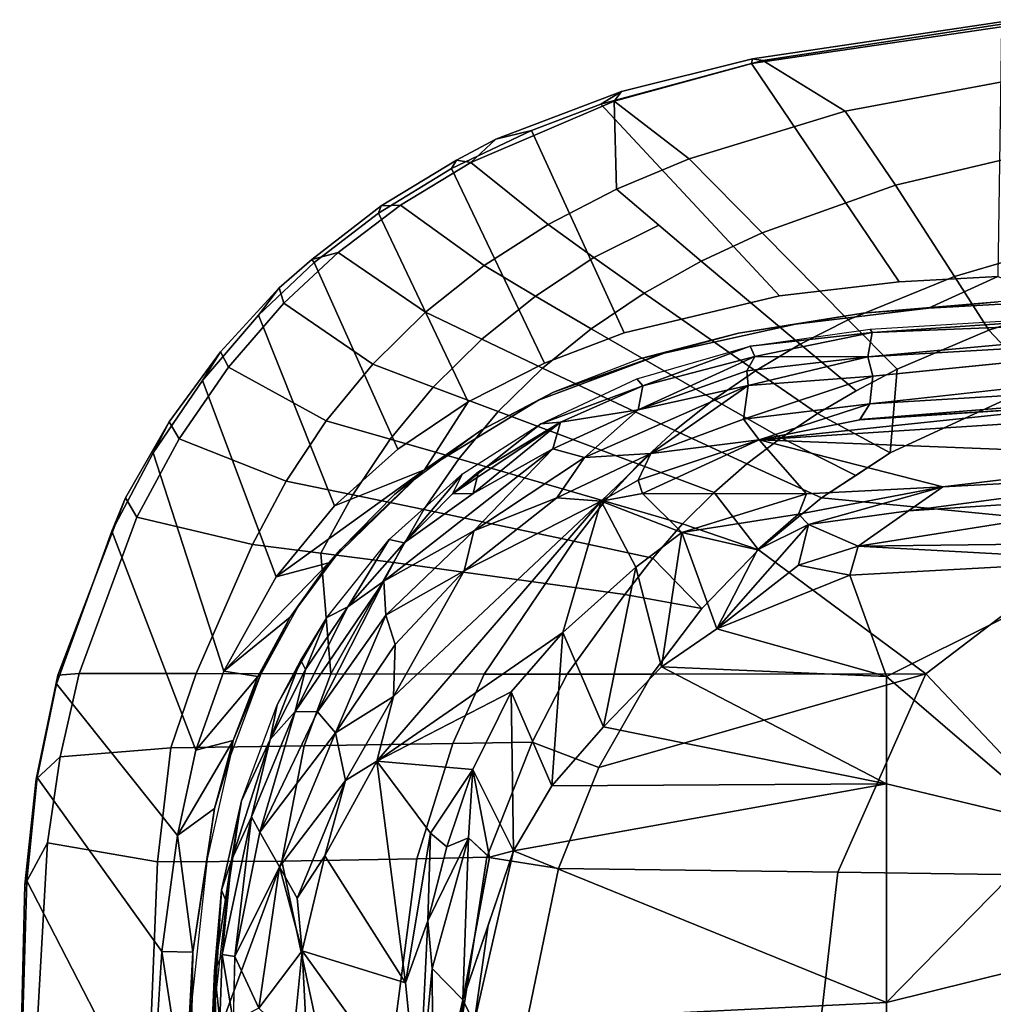
# Model space of a CAD drawing. Units: inches. Extents: x -2 to 130, y -6 to 111.
# Drawn here: x 15 to 19, y 30 to 33 of the extents above; entities that cross this region are included whole.
import ezdxf

# ---------------------------------------------------------------- set-up
doc = ezdxf.new("R2010")
doc.units = ezdxf.units.IN
doc.header["$MEASUREMENT"] = 0
for name, color, linetype in [('SEAT-FABRIC', 5, 'Continuous'), ('SEAT-FOOTREST', 5, 'Continuous'), ('SEAT-FRAME', 5, 'Continuous')]:
    doc.layers.add(name, color=color, linetype=linetype)

# ---------------------------------------------------------------- blocks, each defined once
blk = doc.blocks.new('1VERUS_ASTOOL_SUSP_SYNTLTLIM_FIXARMS_FIXSEAT_LUM_1T')
at = {"layer": 'SEAT-FABRIC'}
for points in [[(8.5796, 9.821, 29.5466), (8.4302, 9.9016, 29.4276), (7.6854, 9.9205, 29.394), (7.82, 9.864, 29.5257)], [(8.4302, 9.9016, 29.4276), (8.4445, 9.8946, 29.3037), (7.878, 9.9116, 29.2991), (7.6854, 9.9205, 29.394)], [(7.5821, 9.4516, 27.8115), (7.2187, 9.4517, 27.8119), (7.878, 9.9116, 29.2991), (8.4445, 9.8946, 29.3037)], [(8.813, 9.8576, 29.2836), (8.1914, 9.4128, 27.7413), (7.5821, 9.4516, 27.8115), (8.4445, 9.8946, 29.3037)], [(8.5796, 9.821, 29.5466), (8.8871, 9.7765, 29.5259), (8.8076, 9.8619, 29.4202), (8.4302, 9.9016, 29.4276)], [(8.813, 9.8576, 29.2836), (8.4445, 9.8946, 29.3037), (8.4302, 9.9016, 29.4276), (8.8076, 9.8619, 29.4202)], [(7.82, 9.864, 29.5257), (7.7729, 9.4588, 29.905), (8.5116, 9.4286, 29.8813), (8.5796, 9.821, 29.5466)], [(8.6066, 9.3574, 27.6524), (8.1914, 9.4128, 27.7413), (8.813, 9.8576, 29.2836), (9.1475, 9.7889, 29.2257)], [(8.8076, 9.8619, 29.4202), (8.8871, 9.7765, 29.5259), (9.1851, 9.7087, 29.4711), (9.1784, 9.7849, 29.3583)], [(9.1784, 9.7849, 29.3583), (9.1475, 9.7889, 29.2257), (8.813, 9.8576, 29.2836), (8.8076, 9.8619, 29.4202)], [(8.5116, 9.4286, 29.8813), (8.9188, 9.3807, 29.8287), (8.8871, 9.7765, 29.5259), (8.5796, 9.821, 29.5466)], [(9.693, 9.592, 29.0583), (8.911, 9.2913, 27.5633), (8.6066, 9.3574, 27.6524), (9.1475, 9.7889, 29.2257)], [(8.9188, 9.3807, 29.8287), (9.184, 9.2907, 29.7848), (9.1851, 9.7087, 29.4711), (8.8871, 9.7765, 29.5259)], [(9.693, 9.592, 29.0583), (9.1475, 9.7889, 29.2257), (9.1784, 9.7849, 29.3583), (9.8119, 9.5429, 29.1565)], [(9.1851, 9.7087, 29.4711), (9.7427, 9.5026, 29.2954), (9.8119, 9.5429, 29.1565), (9.1784, 9.7849, 29.3583)], [(9.6454, 9.089, 29.652), (9.7427, 9.5026, 29.2954), (9.1851, 9.7087, 29.4711), (9.184, 9.2907, 29.7848)], [(9.1925, 9.1917, 27.4586), (8.911, 9.2913, 27.5633), (9.693, 9.592, 29.0583), (9.9724, 9.4439, 28.9458)], [(10.0833, 9.3864, 29.0421), (9.9724, 9.4439, 28.9458), (9.693, 9.592, 29.0583), (9.8119, 9.5429, 29.1565)], [(9.8119, 9.5429, 29.1565), (9.7427, 9.5026, 29.2954), (10.0223, 9.3515, 29.1786), (10.0833, 9.3864, 29.0421)], [(10.0223, 9.3515, 29.1786), (9.7427, 9.5026, 29.2954), (9.6454, 9.089, 29.652), (9.871, 8.9687, 29.5605)], [(8.5116, 9.4286, 29.8813), (7.7729, 9.4588, 29.905), (7.7721, 9.2585, 30.0834), (8.5145, 8.9846, 30.1776)], [(7.6579, 9.331, 27.7997), (7.6579, 9.331, 27.7997), (7.5821, 9.4516, 27.8115), (8.1914, 9.4128, 27.7413)], [(8.9262, 8.9054, 30.1024), (8.9188, 9.3807, 29.8287), (8.5116, 9.4286, 29.8813), (8.5145, 8.9846, 30.1776)], [(10.2304, 9.2681, 28.8239), (9.5291, 9.0046, 27.2987), (9.1925, 9.1917, 27.4586), (9.9724, 9.4439, 28.9458)], [(10.2304, 9.2681, 28.8239), (9.9724, 9.4439, 28.9458), (10.0833, 9.3864, 29.0421), (10.3334, 9.2035, 28.9197)], [(8.1892, 9.3022, 27.7338), (8.1892, 9.3022, 27.7338), (7.6579, 9.331, 27.7997), (8.1914, 9.4128, 27.7413)], [(8.1914, 9.4128, 27.7413), (8.1914, 9.4128, 27.7413), (8.6066, 9.3574, 27.6524), (8.1892, 9.3022, 27.7338)], [(10.0223, 9.3515, 29.1786), (10.2784, 9.1749, 29.0531), (10.3334, 9.2035, 28.9197), (10.0833, 9.3864, 29.0421)], [(8.6066, 9.3574, 27.6524), (8.6066, 9.3574, 27.6524), (8.7028, 9.2245, 27.6165), (8.1892, 9.3022, 27.7338)], [(8.945, 9.1586, 27.5398), (8.945, 9.1586, 27.5398), (8.6066, 9.3574, 27.6524), (8.911, 9.2913, 27.5633)], [(8.7028, 9.2245, 27.6165), (8.7028, 9.2245, 27.6165), (8.6066, 9.3574, 27.6524), (8.945, 9.1586, 27.5398)], [(9.183, 8.8097, 30.0447), (9.184, 9.2907, 29.7848), (8.9188, 9.3807, 29.8287), (8.9262, 8.9054, 30.1024)], [(10.0863, 8.8263, 29.4617), (10.2784, 9.1749, 29.0531), (10.0223, 9.3515, 29.1786), (9.871, 8.9687, 29.5605)], [(8.0286, 9.3052, 28.0826), (8.0286, 9.3052, 28.0826), (7.723, 9.3148, 28.1087), (7.6579, 9.331, 27.7997)], [(7.6579, 9.331, 27.7997), (7.6579, 9.331, 27.7997), (8.1892, 9.3022, 27.7338), (8.0286, 9.3052, 28.0826)], [(8.0286, 9.3052, 28.0826), (8.0286, 9.3052, 28.0826), (8.1892, 9.3022, 27.7338), (8.523, 9.2514, 27.9978)], [(8.1892, 9.3022, 27.7338), (8.1892, 9.3022, 27.7338), (8.7028, 9.2245, 27.6165), (8.523, 9.2514, 27.9978)], [(8.945, 9.1586, 27.5398), (8.945, 9.1586, 27.5398), (8.911, 9.2913, 27.5633), (9.1735, 9.0699, 27.452)], [(9.1925, 9.1917, 27.4586), (9.1925, 9.1917, 27.4586), (9.1735, 9.0699, 27.452), (8.911, 9.2913, 27.5633)], [(9.183, 8.8097, 30.0447), (9.6147, 8.8449, 29.8053), (9.6454, 9.089, 29.652), (9.184, 9.2907, 29.7848)], [(7.7721, 9.2585, 30.0834), (7.7712, 9.0477, 30.2338), (7.7703, 8.8269, 30.3523), (8.5145, 8.9846, 30.1776)], [(8.8914, 9.1684, 27.9051), (8.8914, 9.1684, 27.9051), (8.523, 9.2514, 27.9978), (8.7028, 9.2245, 27.6165)], [(9.783, 8.7966, 27.1496), (9.5291, 9.0046, 27.2987), (10.2304, 9.2681, 28.8239), (10.4635, 9.0681, 28.7006)], [(10.5612, 8.9947, 28.7963), (10.4635, 9.0681, 28.7006), (10.2304, 9.2681, 28.8239), (10.3334, 9.2035, 28.9197)], [(8.945, 9.1586, 27.5398), (8.945, 9.1586, 27.5398), (8.8914, 9.1684, 27.9051), (8.7028, 9.2245, 27.6165)], [(9.1735, 9.0699, 27.452), (9.1735, 9.0699, 27.452), (9.1925, 9.1917, 27.4586), (9.3857, 8.9555, 27.3539)], [(9.5801, 8.8165, 27.2484), (9.5801, 8.8165, 27.2484), (9.1925, 9.1917, 27.4586), (9.5291, 9.0046, 27.2987)], [(9.1925, 9.1917, 27.4586), (9.1925, 9.1917, 27.4586), (9.5801, 8.8165, 27.2484), (9.3857, 8.9555, 27.3539)], [(10.3334, 9.2035, 28.9197), (10.2784, 9.1749, 29.0531), (10.5062, 8.9777, 28.9276), (10.5612, 8.9947, 28.7963)], [(9.18, 9.0612, 27.8093), (9.18, 9.0612, 27.8093), (8.8914, 9.1684, 27.9051), (8.945, 9.1586, 27.5398)], [(9.1735, 9.0699, 27.452), (9.1735, 9.0699, 27.452), (9.18, 9.0612, 27.8093), (8.945, 9.1586, 27.5398)], [(10.5062, 8.9777, 28.9276), (10.2784, 9.1749, 29.0531), (10.0863, 8.8263, 29.4617), (10.2889, 8.6604, 29.3589)], [(9.18, 9.0612, 27.8093), (9.18, 9.0612, 27.8093), (9.1735, 9.0699, 27.452), (9.3857, 8.9555, 27.3539)], [(9.6147, 8.8449, 29.8053), (9.8226, 8.7309, 29.721), (9.871, 8.9687, 29.5605), (9.6454, 9.089, 29.652)], [(9.18, 9.0612, 27.8093), (9.18, 9.0612, 27.8093), (9.3857, 8.9555, 27.3539), (9.4221, 8.9279, 27.7095)], [(10.6515, 8.8691, 28.5938), (9.9853, 8.5704, 27.0094), (9.783, 8.7966, 27.1496), (10.4635, 9.0681, 28.7006)], [(10.6515, 8.8691, 28.5938), (10.4635, 9.0681, 28.7006), (10.5612, 8.9947, 28.7963), (10.6632, 8.8775, 28.737)], [(9.9112, 8.4756, 27.028), (9.9112, 8.4756, 27.028), (9.5801, 8.8165, 27.2484), (9.5291, 9.0046, 27.2987)], [(9.783, 8.7966, 27.1496), (9.783, 8.7966, 27.1496), (9.9112, 8.4756, 27.028), (9.5291, 9.0046, 27.2987)], [(7.7703, 8.8269, 30.3523), (7.7693, 8.6015, 30.442), (8.5224, 8.5033, 30.365), (8.5145, 8.9846, 30.1776)], [(8.5224, 8.5033, 30.365), (8.9344, 8.3743, 30.2789), (8.9262, 8.9054, 30.1024), (8.5145, 8.9846, 30.1776)], [(10.021, 8.5977, 29.6312), (10.0863, 8.8263, 29.4617), (9.871, 8.9687, 29.5605), (9.8226, 8.7309, 29.721)], [(10.4747, 8.4718, 29.2566), (10.688, 8.7835, 28.8196), (10.5062, 8.9777, 28.9276), (10.2889, 8.6604, 29.3589)], [(10.5062, 8.9777, 28.9276), (10.688, 8.7835, 28.8196), (10.6632, 8.8775, 28.737), (10.5612, 8.9947, 28.7963)], [(9.4221, 8.9279, 27.7095), (9.4221, 8.9279, 27.7095), (9.3857, 8.9555, 27.3539), (9.5801, 8.8165, 27.2484)], [(8.9344, 8.3743, 30.2789), (9.1824, 8.2619, 30.2143), (9.183, 8.8097, 30.0447), (8.9262, 8.9054, 30.1024)], [(9.4221, 8.9279, 27.7095), (9.4221, 8.9279, 27.7095), (9.5801, 8.8165, 27.2484), (9.6282, 8.7736, 27.612)], [(10.154, 8.32, 26.8734), (9.9853, 8.5704, 27.0094), (10.6515, 8.8691, 28.5938), (10.8278, 8.6394, 28.4888)], [(10.854, 8.6306, 28.6234), (10.8278, 8.6394, 28.4888), (10.6515, 8.8691, 28.5938), (10.6632, 8.8775, 28.737)], [(10.6632, 8.8775, 28.737), (10.688, 8.7835, 28.8196), (10.8568, 8.5614, 28.7129), (10.854, 8.6306, 28.6234)], [(9.6147, 8.8449, 29.8053), (9.6147, 8.8449, 29.8053), (9.183, 8.8097, 30.0447), (9.5808, 8.5866, 29.932)], [(9.7701, 8.4781, 29.8559), (9.8226, 8.7309, 29.721), (9.6147, 8.8449, 29.8053), (9.5808, 8.5866, 29.932)], [(10.021, 8.5977, 29.6312), (10.2072, 8.4443, 29.5386), (10.2889, 8.6604, 29.3589), (10.0863, 8.8263, 29.4617)], [(9.5064, 8.0436, 30.114), (9.5808, 8.5866, 29.932), (9.183, 8.8097, 30.0447), (9.1824, 8.2619, 30.2143)], [(9.5801, 8.8165, 27.2484), (9.5801, 8.8165, 27.2484), (9.9112, 8.4756, 27.028), (9.6282, 8.7736, 27.612)], [(9.9112, 8.4756, 27.028), (9.9112, 8.4756, 27.028), (9.8235, 8.5821, 27.504), (9.6282, 8.7736, 27.612)], [(10.8568, 8.5614, 28.7129), (10.688, 8.7835, 28.8196), (10.4747, 8.4718, 29.2566), (10.641, 8.2626, 29.1582)], [(9.7701, 8.4781, 29.8559), (9.9507, 8.3534, 29.7759), (10.021, 8.5977, 29.6312), (9.8226, 8.7309, 29.721)], [(10.2072, 8.4443, 29.5386), (10.3781, 8.271, 29.4465), (10.4747, 8.4718, 29.2566), (10.2889, 8.6604, 29.3589)], [(10.9871, 8.3786, 28.3896), (10.2928, 8.0473, 26.7432), (10.154, 8.32, 26.8734), (10.8278, 8.6394, 28.4888)], [(11.0175, 8.3611, 28.5207), (10.9871, 8.3786, 28.3896), (10.8278, 8.6394, 28.4888), (10.854, 8.6306, 28.6234)], [(10.8568, 8.5614, 28.7129), (11.0092, 8.3095, 28.6105), (11.0175, 8.3611, 28.5207), (10.854, 8.6306, 28.6234)], [(8.5224, 8.5033, 30.365), (7.7693, 8.6015, 30.442), (7.7685, 8.3692, 30.4722), (8.5283, 8.2526, 30.3942)], [(9.5064, 8.0436, 30.114), (9.6569, 7.9425, 30.0551), (9.7701, 8.4781, 29.8559), (9.5808, 8.5866, 29.932)], [(9.9112, 8.4756, 27.028), (9.9112, 8.4756, 27.028), (10.0544, 8.2709, 27.3455), (9.8235, 8.5821, 27.504)], [(10.1197, 8.2119, 29.6939), (10.2072, 8.4443, 29.5386), (10.021, 8.5977, 29.6312), (9.9507, 8.3534, 29.7759)], [(10.7875, 8.0343, 29.0649), (11.0092, 8.3095, 28.6105), (10.8568, 8.5614, 28.7129), (10.641, 8.2626, 29.1582)], [(8.9388, 8.0916, 30.3075), (8.9344, 8.3743, 30.2789), (8.5224, 8.5033, 30.365), (8.5283, 8.2526, 30.3942)], [(9.7993, 7.8315, 29.9943), (9.9507, 8.3534, 29.7759), (9.7701, 8.4781, 29.8559), (9.6569, 7.9425, 30.0551)], [(9.9112, 8.4756, 27.028), (9.9112, 8.4756, 27.028), (10.1599, 8.069, 26.8164), (10.0544, 8.2709, 27.3455)], [(10.2747, 8.0539, 29.6123), (10.3781, 8.271, 29.4465), (10.2072, 8.4443, 29.5386), (10.1197, 8.2119, 29.6939)], [(10.3781, 8.271, 29.4465), (10.5323, 8.0793, 29.3568), (10.641, 8.2626, 29.1582), (10.4747, 8.4718, 29.2566)], [(7.7685, 8.3692, 30.4722), (7.7277, 8.1545, 30.4588), (8.4885, 7.9975, 30.376), (8.5283, 8.2526, 30.3942)], [(9.1823, 7.9661, 30.241), (9.1824, 8.2619, 30.2143), (8.9344, 8.3743, 30.2789), (8.9388, 8.0916, 30.3075)], [(10.4005, 7.763, 26.6242), (10.2928, 8.0473, 26.7432), (10.9871, 8.3786, 28.3896), (11.1236, 8.0933, 28.3001)], [(11.0921, 8.2213, 28.4723), (11.1236, 8.0933, 28.3001), (10.9871, 8.3786, 28.3896), (11.0175, 8.3611, 28.5207)], [(9.7993, 7.8315, 29.9943), (9.9315, 7.711, 29.9329), (10.1197, 8.2119, 29.6939), (9.9507, 8.3534, 29.7759)], [(11.0921, 8.2213, 28.4723), (11.0175, 8.3611, 28.5207), (11.0092, 8.3095, 28.6105), (11.0921, 8.2213, 28.4723)], [(11.2282, 7.7988, 28.4516), (11.0092, 8.3095, 28.6105), (10.7875, 8.0343, 29.0649), (10.9141, 7.79, 28.9774)], [(11.2623, 7.7722, 28.3571), (11.0921, 8.2213, 28.4723), (11.0092, 8.3095, 28.6105), (11.2282, 7.7988, 28.4516)], [(9.1823, 7.9661, 30.241), (9.4667, 7.7604, 30.1444), (9.5064, 8.0436, 30.114), (9.1824, 8.2619, 30.2143)], [(10.0544, 8.2709, 27.3455), (10.0544, 8.2709, 27.3455), (10.1599, 8.069, 26.8164), (10.1895, 8.0155, 27.2309)], [(10.4155, 7.8799, 29.532), (10.5323, 8.0793, 29.3568), (10.3781, 8.271, 29.4465), (10.2747, 8.0539, 29.6123)], [(10.5323, 8.0793, 29.3568), (10.6698, 7.8704, 29.2703), (10.7875, 8.0343, 29.0649), (10.641, 8.2626, 29.1582)], [(8.8494, 7.8528, 30.3038), (8.9388, 8.0916, 30.3075), (8.5283, 8.2526, 30.3942), (8.4885, 7.9975, 30.376)], [(9.9315, 7.711, 29.9329), (10.0524, 7.5815, 29.872), (10.2747, 8.0539, 29.6123), (10.1197, 8.2119, 29.6939)], [(11.2171, 7.8462, 28.2387), (11.1236, 8.0933, 28.3001), (11.0921, 8.2213, 28.4723), (11.2623, 7.7722, 28.3571)], [(8.4885, 7.9975, 30.376), (7.7277, 8.1545, 30.4588), (7.7264, 7.0858, 30.3192), (8.4747, 7.0003, 30.2501)], [(9.1823, 7.9661, 30.241), (8.9388, 8.0916, 30.3075), (8.8494, 7.8528, 30.3038), (9.1824, 7.6627, 30.2125)], [(11.2171, 7.8462, 28.2387), (10.5326, 7.2085, 26.4336), (10.4005, 7.763, 26.6242), (11.1236, 8.0933, 28.3001)], [(10.0524, 7.5815, 29.872), (10.1633, 7.4426, 29.8114), (10.4155, 7.8799, 29.532), (10.2747, 8.0539, 29.6123)], [(10.1895, 8.0155, 27.2309), (10.1895, 8.0155, 27.2309), (10.1599, 8.069, 26.8164), (10.3279, 7.6203, 26.6305)], [(10.5425, 7.6909, 29.4534), (10.6698, 7.8704, 29.2703), (10.5323, 8.0793, 29.3568), (10.4155, 7.8799, 29.532)], [(9.4667, 7.7604, 30.1444), (9.5967, 7.6606, 30.0934), (9.6569, 7.9425, 30.0551), (9.5064, 8.0436, 30.114)], [(10.3279, 7.6203, 26.6305), (10.3279, 7.6203, 26.6305), (10.3088, 7.703, 27.1083), (10.1895, 8.0155, 27.2309)], [(10.6698, 7.8704, 29.2703), (10.7853, 7.6388, 29.1771), (10.9141, 7.79, 28.9774), (10.7875, 8.0343, 29.0649)], [(8.8494, 7.8528, 30.3038), (8.4885, 7.9975, 30.376), (8.4747, 7.0003, 30.2501), (9.1829, 6.6857, 30.0924)], [(9.4161, 7.4852, 30.1316), (9.4667, 7.7604, 30.1444), (9.1823, 7.9661, 30.241), (9.1824, 7.6627, 30.2125)], [(9.5967, 7.6606, 30.0934), (9.7185, 7.5539, 30.0414), (9.7993, 7.8315, 29.9943), (9.6569, 7.9425, 30.0551)], [(10.1633, 7.4426, 29.8114), (10.2655, 7.2939, 29.7511), (10.5425, 7.6909, 29.4534), (10.4155, 7.8799, 29.532)], [(9.1829, 6.6857, 30.0924), (9.1824, 7.6627, 30.2125), (8.8494, 7.8528, 30.3038), (9.1829, 6.6857, 30.0924)], [(10.5824, 6.7811, 26.3206), (10.5326, 7.2085, 26.4336), (11.2171, 7.8462, 28.2387), (11.3626, 7.3082, 28.1245)], [(10.6565, 7.4876, 29.3768), (10.7853, 7.6388, 29.1771), (10.6698, 7.8704, 29.2703), (10.5425, 7.6909, 29.4534)], [(11.2171, 7.8462, 28.2387), (11.2623, 7.7722, 28.3571), (11.3789, 7.305, 28.2589), (11.3626, 7.3082, 28.1245)], [(9.8306, 7.4416, 29.9894), (9.9315, 7.711, 29.9329), (9.7993, 7.8315, 29.9943), (9.7185, 7.5539, 30.0414)], [(10.6565, 7.4876, 29.3768), (10.7582, 7.27, 29.3024), (11.0223, 7.5312, 28.8971), (10.9141, 7.79, 28.9774)], [(10.9141, 7.79, 28.9774), (11.0223, 7.5312, 28.8971), (11.2282, 7.7988, 28.4516), (10.9141, 7.79, 28.9774)], [(11.1922, 6.9733, 28.7467), (11.3734, 7.2679, 28.3294), (11.2282, 7.7988, 28.4516), (11.0223, 7.5312, 28.8971)], [(11.2623, 7.7722, 28.3571), (11.2282, 7.7988, 28.4516), (11.3734, 7.2679, 28.3294), (11.3789, 7.305, 28.2589)], [(9.4667, 7.7604, 30.1444), (9.4667, 7.7604, 30.1444), (9.4161, 7.4852, 30.1316), (9.5967, 7.6606, 30.0934)], [(9.9326, 7.3244, 29.9385), (10.0524, 7.5815, 29.872), (9.9315, 7.711, 29.9329), (9.8306, 7.4416, 29.9894)], [(10.3088, 7.703, 27.1083), (10.3088, 7.703, 27.1083), (10.3279, 7.6203, 26.6305), (10.3999, 7.3546, 26.9908)], [(10.2655, 7.2939, 29.7511), (10.36, 7.1343, 29.691), (10.6565, 7.4876, 29.3768), (10.5425, 7.6909, 29.4534)], [(9.1824, 7.6627, 30.2125), (9.1829, 6.6857, 30.0924), (9.6266, 7.2827, 30.0448), (9.4161, 7.4852, 30.1316)], [(9.4161, 7.4852, 30.1316), (9.6266, 7.2827, 30.0448), (9.7185, 7.5539, 30.0414), (9.5967, 7.6606, 30.0934)], [(10.3279, 7.6203, 26.6305), (10.3279, 7.6203, 26.6305), (10.4317, 7.1506, 26.4744), (10.3999, 7.3546, 26.9908)], [(9.9326, 7.3244, 29.9385), (10.0262, 7.2017, 29.8884), (10.1633, 7.4426, 29.8114), (10.0524, 7.5815, 29.872)], [(9.8306, 7.4416, 29.9894), (9.7185, 7.5539, 30.0414), (9.6266, 7.2827, 30.0448), (9.8306, 7.4416, 29.9894)], [(10.7582, 7.27, 29.3024), (10.9276, 6.7944, 29.1597), (11.1922, 6.9733, 28.7467), (11.0223, 7.5312, 28.8971)], [(10.4477, 6.9628, 29.6309), (10.7582, 7.27, 29.3024), (10.6565, 7.4876, 29.3768), (10.36, 7.1343, 29.691)], [(9.6266, 7.2827, 30.0448), (9.8122, 7.0578, 29.9565), (9.9326, 7.3244, 29.9385), (9.8306, 7.4416, 29.9894)], [(10.113, 7.0724, 29.8389), (10.2655, 7.2939, 29.7511), (10.1633, 7.4426, 29.8114), (10.0262, 7.2017, 29.8884)], [(10.3999, 7.3546, 26.9908), (10.3999, 7.3546, 26.9908), (10.4317, 7.1506, 26.4744), (10.4715, 6.9105, 26.8674)], [(9.9326, 7.3244, 29.9385), (9.8122, 7.0578, 29.9565), (9.892, 6.9355, 29.9133), (10.0262, 7.2017, 29.8884)], [(9.1829, 6.6857, 30.0924), (9.7083, 5.9967, 29.8616), (9.8122, 7.0578, 29.9565), (9.6266, 7.2827, 30.0448)], [(10.1942, 6.9348, 29.7895), (10.36, 7.1343, 29.691), (10.2655, 7.2939, 29.7511), (10.113, 7.0724, 29.8389)], [(11.4931, 6.416, 27.9538), (10.602, 6.4288, 26.2441), (10.5824, 6.7811, 26.3206), (11.3626, 7.3082, 28.1245)], [(11.3789, 7.305, 28.2589), (11.5188, 6.3679, 28.0521), (11.4931, 6.416, 27.9538), (11.3626, 7.3082, 28.1245)], [(11.5188, 6.3679, 28.0521), (11.3789, 7.305, 28.2589), (11.3734, 7.2679, 28.3294), (11.5072, 6.3832, 28.1473)], [(10.6024, 6.5831, 29.5129), (10.9276, 6.7944, 29.1597), (10.7582, 7.27, 29.3024), (10.4477, 6.9628, 29.6309)], [(11.5072, 6.3832, 28.1473), (11.3734, 7.2679, 28.3294), (11.1922, 6.9733, 28.7467), (11.3068, 6.3618, 28.6045)], [(9.892, 6.9355, 29.9133), (9.9718, 6.8133, 29.8701), (10.113, 7.0724, 29.8389), (10.0262, 7.2017, 29.8884)], [(10.4715, 6.9105, 26.8674), (10.4715, 6.9105, 26.8674), (10.4317, 7.1506, 26.4744), (10.4884, 6.6765, 26.3491)], [(10.1942, 6.9348, 29.7895), (10.2708, 6.7875, 29.74), (10.4477, 6.9628, 29.6309), (10.36, 7.1343, 29.691)], [(7.7264, 7.0858, 30.3192), (7.7251, 6.017, 30.1796), (8.461, 6.0032, 30.1242), (8.4747, 7.0003, 30.2501)], [(9.9718, 6.8133, 29.8701), (10.2708, 6.7875, 29.74), (10.1942, 6.9348, 29.7895), (10.113, 7.0724, 29.8389)], [(9.7083, 5.9967, 29.8616), (10.2184, 6.2799, 29.7113), (9.9718, 6.8133, 29.8701), (9.8122, 7.0578, 29.9565)], [(9.1829, 6.6857, 30.0924), (8.4747, 7.0003, 30.2501), (8.461, 6.0032, 30.1242), (9.1829, 6.6857, 30.0924)], [(10.2708, 6.7875, 29.74), (10.4101, 6.461, 29.6416), (10.6024, 6.5831, 29.5129), (10.4477, 6.9628, 29.6309)], [(10.9276, 6.7944, 29.1597), (11.0521, 6.2709, 29.0276), (11.3068, 6.3618, 28.6045), (11.1922, 6.9733, 28.7467)], [(10.4884, 6.6765, 26.3491), (10.4884, 6.6765, 26.3491), (10.5114, 6.4273, 26.7598), (10.4715, 6.9105, 26.8674)], [(10.2184, 6.2799, 29.7113), (10.4101, 6.461, 29.6416), (10.2708, 6.7875, 29.74), (9.9718, 6.8133, 29.8701)], [(10.726, 6.1627, 29.4029), (11.0521, 6.2709, 29.0276), (10.9276, 6.7944, 29.1597), (10.6024, 6.5831, 29.5129)], [(9.7083, 5.9967, 29.8616), (9.1829, 6.6857, 30.0924), (8.461, 6.0032, 30.1242), (9.1833, 5.7087, 29.9722)], [(10.5152, 6.201, 26.2476), (10.5152, 6.201, 26.2476), (10.5114, 6.4273, 26.7598), (10.4884, 6.6765, 26.3491)], [(10.5152, 6.201, 26.2476), (10.5152, 6.201, 26.2476), (10.4884, 6.6765, 26.3491), (10.602, 6.4288, 26.2441)], [(10.4101, 6.461, 29.6416), (10.5261, 6.0992, 29.5488), (10.726, 6.1627, 29.4029), (10.6024, 6.5831, 29.5129)], [(10.5261, 6.0992, 29.5488), (10.5261, 6.0992, 29.5488), (10.4101, 6.461, 29.6416), (10.2184, 6.2799, 29.7113)]]:
    blk.add_3dface(points, dxfattribs=at)
for points, invisible_edges in [([(9.9112, 8.4756, 27.028), (9.9112, 8.4756, 27.028), (9.783, 8.7966, 27.1496), (9.9853, 8.5704, 27.0094)], 9), ([(9.9112, 8.4756, 27.028), (9.9112, 8.4756, 27.028), (9.9853, 8.5704, 27.0094), (10.154, 8.32, 26.8734)], 2), ([(10.154, 8.32, 26.8734), (10.154, 8.32, 26.8734), (10.1599, 8.069, 26.8164), (9.9112, 8.4756, 27.028)], 2), ([(10.2928, 8.0473, 26.7432), (10.2928, 8.0473, 26.7432), (10.1599, 8.069, 26.8164), (10.154, 8.32, 26.8734)], 6), ([(10.1599, 8.069, 26.8164), (10.1599, 8.069, 26.8164), (10.2928, 8.0473, 26.7432), (10.3279, 7.6203, 26.6305)], 6), ([(10.4005, 7.763, 26.6242), (10.4005, 7.763, 26.6242), (10.3279, 7.6203, 26.6305), (10.2928, 8.0473, 26.7432)], 6), ([(10.4005, 7.763, 26.6242), (10.4005, 7.763, 26.6242), (10.5326, 7.2085, 26.4336), (10.3279, 7.6203, 26.6305)], 13), ([(10.4317, 7.1506, 26.4744), (10.4317, 7.1506, 26.4744), (10.3279, 7.6203, 26.6305), (10.5326, 7.2085, 26.4336)], 13), ([(10.5326, 7.2085, 26.4336), (10.5326, 7.2085, 26.4336), (10.5824, 6.7811, 26.3206), (10.4317, 7.1506, 26.4744)], 13), ([(10.4884, 6.6765, 26.3491), (10.4884, 6.6765, 26.3491), (10.4317, 7.1506, 26.4744), (10.5824, 6.7811, 26.3206)], 13), ([(10.5824, 6.7811, 26.3206), (10.5824, 6.7811, 26.3206), (10.602, 6.4288, 26.2441), (10.4884, 6.6765, 26.3491)], 9)]:
    blk.add_3dface(points, dxfattribs=dict(at, invisible_edges=invisible_edges))
at = {"layer": 'SEAT-FOOTREST'}
for points in [[(6.7875, 7.5443, 14.3059), (6.7529, 7.5059, 14.4987), (8.1647, 5.9371, 14.4987), (8.2065, 5.9674, 14.3059)], [(6.7529, 7.5059, 14.1132), (6.7875, 7.5443, 14.3059), (8.2065, 5.9674, 14.3059), (8.1647, 5.9371, 14.1132)], [(6.7529, 7.5059, 14.4987), (6.6585, 7.401, 14.6398), (8.0506, 5.8541, 14.6398), (8.1647, 5.9371, 14.4987)], [(6.6585, 7.401, 13.9721), (6.7529, 7.5059, 14.1132), (8.1647, 5.9371, 14.1132), (8.0506, 5.8541, 13.9721)], [(6.6585, 7.401, 14.6398), (6.5295, 7.2578, 14.6914), (7.8946, 5.7408, 14.6914), (8.0506, 5.8541, 14.6398)], [(6.5295, 7.2578, 13.9204), (6.6585, 7.401, 13.9721), (8.0506, 5.8541, 13.9721), (7.8946, 5.7408, 13.9204)]]:
    blk.add_3dface(points, dxfattribs=at)
at = {"layer": 'SEAT-FRAME'}
for points in [[(6.8837, 9.2188, 28), (7.9536, 9.2326, 28.0363), (8.1213, 9.2249, 27.9268)], [(6.8837, 9.2188, 28), (8.1213, 9.2249, 27.9268), (7.3018, 9.2025, 27.9375)], [(7.3018, 9.2025, 27.9375), (8.1213, 9.2249, 27.9268), (7.9458, 9.2056, 27.8942)], [(8.1213, 9.2249, 27.9268), (8.1818, 9.1974, 27.8642), (7.9458, 9.2056, 27.8942)], [(8.1213, 9.2249, 27.9268), (7.9536, 9.2326, 28.0363), (8.4112, 9.2003, 27.9775)], [(8.4112, 9.2003, 27.9775), (7.9536, 9.2326, 28.0363), (7.9902, 9.2251, 28.0553)], [(8.3687, 9.1826, 28.0272), (8.4112, 9.2003, 27.9775), (7.9902, 9.2251, 28.0553)], [(8.4112, 9.2003, 27.9775), (8.5175, 9.1648, 27.8224), (8.1213, 9.2249, 27.9268)], [(8.1213, 9.2249, 27.9268), (8.5175, 9.1648, 27.8224), (8.1818, 9.1974, 27.8642)], [(7.9458, 9.2056, 27.8942), (8.1818, 9.1974, 27.8642), (7.9434, 9.1584, 27.8703)], [(8.1745, 9.1529, 27.8403), (7.9434, 9.1584, 27.8703), (8.1818, 9.1974, 27.8642)], [(8.6729, 9.0929, 27.7496), (8.1745, 9.1529, 27.8403), (8.1818, 9.1974, 27.8642)], [(8.1818, 9.1974, 27.8642), (8.5175, 9.1648, 27.8224), (8.6729, 9.0929, 27.7496)], [(8.4112, 9.2003, 27.9775), (8.3687, 9.1826, 28.0272), (8.73, 9.1285, 27.9131)], [(8.73, 9.1285, 27.9131), (8.5175, 9.1648, 27.8224), (8.4112, 9.2003, 27.9775)], [(7.99, 9.0665, 27.8737), (7.9434, 9.1576, 27.8699), (8.1745, 9.1529, 27.8403)], [(7.99, 9.0665, 27.8737), (8.1745, 9.1529, 27.8403), (8.4945, 8.993, 27.7848)], [(8.4945, 8.993, 27.7848), (8.1745, 9.1529, 27.8403), (8.6177, 9.0628, 27.7488)], [(8.6177, 9.0628, 27.7488), (8.1745, 9.1529, 27.8403), (8.6729, 9.0929, 27.7496)], [(8.5175, 9.1648, 27.8224), (8.73, 9.1285, 27.9131), (8.9494, 9.0267, 27.6977)], [(8.6729, 9.0929, 27.7496), (8.5175, 9.1648, 27.8224), (8.9494, 9.0267, 27.6977)], [(8.9494, 9.0267, 27.6977), (8.73, 9.1285, 27.9131), (9.0727, 9.001, 27.8049)], [(9.049, 8.9368, 27.6234), (8.6177, 9.0628, 27.7488), (8.6729, 9.0929, 27.7496)], [(8.9494, 9.0267, 27.6977), (9.049, 8.9368, 27.6234), (8.6729, 9.0929, 27.7496)], [(8.1941, 8.912, 27.9166), (7.8726, 8.9442, 27.9508), (7.99, 9.0665, 27.8737)], [(7.99, 9.0665, 27.8737), (8.4945, 8.993, 27.7848), (8.1941, 8.912, 27.9166)], [(8.4945, 8.993, 27.7848), (8.6177, 9.0628, 27.7488), (8.9727, 8.7932, 27.6409)], [(8.6177, 9.0628, 27.7488), (9.0482, 8.8568, 27.6061), (8.9727, 8.7932, 27.6409)], [(8.6177, 9.0628, 27.7488), (9.049, 8.9368, 27.6234), (9.0482, 8.8568, 27.6061)], [(9.2321, 8.9173, 27.7069), (8.9494, 9.0267, 27.6977), (9.0727, 9.001, 27.8049)], [(9.199, 8.9008, 27.6047), (8.9494, 9.0267, 27.6977), (9.2321, 8.9173, 27.7069)], [(9.199, 8.9008, 27.6047), (9.049, 8.9368, 27.6234), (8.9494, 9.0267, 27.6977)], [(9.385, 8.8245, 27.6764), (9.2321, 8.9173, 27.7069), (9.0727, 9.001, 27.8049)], [(8.4945, 8.993, 27.7848), (8.3822, 8.9298, 27.8544), (8.1941, 8.912, 27.9166)], [(8.3822, 8.9298, 27.8544), (8.4945, 8.993, 27.7848), (8.8023, 8.7575, 27.7633)], [(8.8023, 8.7575, 27.7633), (8.4945, 8.993, 27.7848), (8.9727, 8.7932, 27.6409)], [(7.8707, 8.896, 27.9547), (7.8726, 8.9442, 27.9508), (8.1941, 8.912, 27.9166)], [(8.1941, 8.912, 27.9166), (8.3822, 8.9298, 27.8544), (8.5332, 8.8314, 27.8507)], [(8.5332, 8.8314, 27.8507), (8.3822, 8.9298, 27.8544), (8.8023, 8.7575, 27.7633)], [(9.5144, 8.62, 27.4217), (9.0482, 8.8568, 27.6061), (9.049, 8.9368, 27.6234)], [(9.4228, 8.7491, 27.5042), (9.5144, 8.62, 27.4217), (9.049, 8.9368, 27.6234)], [(9.199, 8.9008, 27.6047), (9.4228, 8.7491, 27.5042), (9.049, 8.9368, 27.6234)], [(7.6168, 8.4963, 27.924), (8.1941, 8.912, 27.9166), (8.0804, 8.5434, 27.8969)], [(7.6168, 8.4963, 27.924), (7.8707, 8.896, 27.9547), (8.1941, 8.912, 27.9166)], [(8.5332, 8.8314, 27.8507), (8.0804, 8.5434, 27.8969), (8.1941, 8.912, 27.9166)], [(9.2321, 8.9173, 27.7069), (9.385, 8.8245, 27.6764), (9.199, 8.9008, 27.6047)], [(9.385, 8.8245, 27.6764), (9.4228, 8.7491, 27.5042), (9.199, 8.9008, 27.6047)], [(8.0804, 8.5434, 27.8969), (8.5332, 8.8314, 27.8507), (8.872, 8.6456, 27.7525)], [(8.872, 8.6456, 27.7525), (8.5332, 8.8314, 27.8507), (8.8023, 8.7575, 27.7633)], [(9.0482, 8.8568, 27.6061), (9.393, 8.6133, 27.4621), (8.9727, 8.7932, 27.6409)], [(9.0482, 8.8568, 27.6061), (9.5144, 8.62, 27.4217), (9.393, 8.6133, 27.4621)], [(9.6628, 8.6021, 27.5405), (9.4228, 8.7491, 27.5042), (9.385, 8.8245, 27.6764)], [(9.1027, 8.5866, 27.6645), (8.8023, 8.7575, 27.7633), (8.9727, 8.7932, 27.6409)], [(8.9727, 8.7932, 27.6409), (9.288, 8.5797, 27.5144), (9.1027, 8.5866, 27.6645)], [(9.288, 8.5797, 27.5144), (8.9727, 8.7932, 27.6409), (9.393, 8.6133, 27.4621)], [(8.8023, 8.7575, 27.7633), (9.1027, 8.5866, 27.6645), (8.872, 8.6456, 27.7525)], [(9.4228, 8.7491, 27.5042), (9.6516, 8.5484, 27.3875), (9.5144, 8.62, 27.4217)], [(9.4228, 8.7491, 27.5042), (9.6628, 8.6021, 27.5405), (9.6516, 8.5484, 27.3875)], [(8.6144, 8.454, 27.7917), (8.0804, 8.5434, 27.8969), (8.872, 8.6456, 27.7525)], [(8.8422, 8.3026, 27.6584), (8.6144, 8.454, 27.7917), (8.872, 8.6456, 27.7525)], [(9.1189, 8.1661, 27.5507), (8.8422, 8.3026, 27.6584), (8.872, 8.6456, 27.7525)], [(9.3307, 7.9821, 27.4478), (8.872, 8.6456, 27.7525), (9.8, 7.8451, 27.2742)], [(8.872, 8.6456, 27.7525), (9.1027, 8.5866, 27.6645), (9.8, 7.8451, 27.2742)], [(8.872, 8.6456, 27.7525), (9.3307, 7.9821, 27.4478), (9.1189, 8.1661, 27.5507)], [(9.393, 8.6133, 27.4621), (9.5513, 8.334, 27.3833), (9.288, 8.5797, 27.5144)], [(9.393, 8.6133, 27.4621), (9.5144, 8.62, 27.4217), (9.6943, 8.2988, 27.2905)], [(9.393, 8.6133, 27.4621), (9.6943, 8.2988, 27.2905), (9.5513, 8.334, 27.3833)], [(9.5144, 8.62, 27.4217), (9.9868, 8.0177, 27.1063), (9.6943, 8.2988, 27.2905)], [(9.8, 7.8451, 27.2742), (9.1027, 8.5866, 27.6645), (9.5513, 8.334, 27.3833)], [(9.1027, 8.5866, 27.6645), (9.288, 8.5797, 27.5144), (9.5513, 8.334, 27.3833)], [(9.6516, 8.5484, 27.3875), (9.6628, 8.6021, 27.5405), (9.897, 8.3398, 27.3951)], [(8.3019, 8.4641, 27.8358), (7.6168, 8.4963, 27.924), (8.0804, 8.5434, 27.8969)], [(8.6144, 8.454, 27.7917), (8.3019, 8.4641, 27.8358), (8.0804, 8.5434, 27.8969)], [(9.6516, 8.5484, 27.3875), (9.8265, 8.375, 27.3261), (9.8267, 8.3017, 27.2442)], [(9.897, 8.3398, 27.3951), (9.8265, 8.375, 27.3261), (9.6516, 8.5484, 27.3875)], [(8.1307, 8.4486, 27.821), (7.5457, 8.4439, 27.8693), (7.6168, 8.4963, 27.924)], [(8.3019, 8.4641, 27.8358), (8.1307, 8.4486, 27.821), (7.6168, 8.4963, 27.924)], [(6.8924, 8.4366, 27.8751), (7.5457, 8.4439, 27.8693), (8.0198, 8.3391, 27.5729)], [(7.5457, 8.4439, 27.8693), (8.1307, 8.4486, 27.821), (8.0198, 8.3391, 27.5729)], [(8.0198, 8.3391, 27.5729), (8.1307, 8.4486, 27.821), (8.5981, 8.3188, 27.6518)], [(8.3019, 8.4641, 27.8358), (8.5981, 8.3188, 27.6518), (8.1307, 8.4486, 27.821)], [(8.566, 8.3961, 27.7724), (8.5981, 8.3188, 27.6518), (8.3019, 8.4641, 27.8358)], [(8.566, 8.3961, 27.7724), (8.3019, 8.4641, 27.8358), (8.6144, 8.454, 27.7917)], [(8.8422, 8.3026, 27.6584), (8.566, 8.3961, 27.7724), (8.6144, 8.454, 27.7917)], [(7.2841, 8.3177, 27.6101), (6.8924, 8.4366, 27.8751), (8.0198, 8.3391, 27.5729)], [(8.8422, 8.3026, 27.6584), (8.5981, 8.3188, 27.6518), (8.566, 8.3961, 27.7724)], [(9.897, 8.3398, 27.3951), (10.0758, 8.0605, 27.2497), (9.8265, 8.375, 27.3261)], [(9.8265, 8.375, 27.3261), (10.0758, 8.0605, 27.2497), (10.0824, 7.9896, 27.13)], [(9.8267, 8.3017, 27.2442), (9.8265, 8.375, 27.3261), (9.9047, 8.2825, 27.2682)], [(9.8265, 8.375, 27.3261), (10.0824, 7.9896, 27.13), (9.9047, 8.2825, 27.2682)], [(7.9368, 8.2985, 27.5198), (7.2841, 8.3177, 27.6101), (8.0198, 8.3391, 27.5729)], [(7.9368, 8.2985, 27.5198), (8.0198, 8.3391, 27.5729), (8.2859, 8.2482, 27.463)], [(8.0198, 8.3391, 27.5729), (8.5981, 8.3188, 27.6518), (8.528, 8.2439, 27.4578)], [(8.5288, 8.2437, 27.4576), (8.5519, 8.1573, 27.3531), (8.0198, 8.3391, 27.5729)], [(9.8121, 8.0034, 27.2029), (9.8, 7.8451, 27.2742), (9.5513, 8.334, 27.3833)], [(9.6943, 8.2988, 27.2905), (9.8121, 8.0034, 27.2029), (9.5513, 8.334, 27.3833)], [(8.0103, 6.8267, 26.7561), (7.4459, 6.8267, 26.7647), (7.9368, 8.2985, 27.5198)], [(7.9368, 8.2985, 27.5198), (8.5519, 8.1573, 27.3531), (8.0103, 6.8267, 26.7561)], [(8.5519, 8.1573, 27.3531), (7.9368, 8.2985, 27.5198), (8.2859, 8.2482, 27.463)], [(8.8422, 8.3026, 27.6584), (8.5288, 8.2437, 27.4576), (8.5981, 8.3188, 27.6518)], [(8.8422, 8.3026, 27.6584), (8.5519, 8.1573, 27.3531), (8.5288, 8.2437, 27.4576)], [(8.8422, 8.3026, 27.6584), (9.1189, 8.1661, 27.5507), (8.5519, 8.1573, 27.3531)], [(9.9563, 7.9042, 27.0973), (9.6943, 8.2988, 27.2905), (9.9868, 8.0177, 27.1063)], [(9.6943, 8.2988, 27.2905), (9.9563, 7.9042, 27.0973), (9.8121, 8.0034, 27.2029)], [(9.9047, 8.2825, 27.2682), (10.0824, 7.9896, 27.13), (9.8267, 8.3017, 27.2442)], [(10.0824, 7.9896, 27.13), (9.9868, 8.0177, 27.1063), (9.8267, 8.3017, 27.2442)], [(8.0103, 6.8267, 26.7561), (8.5519, 8.1573, 27.3531), (8.7901, 6.8267, 26.7632)], [(9.1189, 8.1661, 27.5507), (8.783, 8.0206, 27.2543), (8.5519, 8.1573, 27.3531)], [(8.783, 8.0206, 27.2543), (8.7901, 6.8267, 26.7632), (8.5519, 8.1573, 27.3531)], [(9.1189, 8.1661, 27.5507), (9.3307, 7.9821, 27.4478), (8.783, 8.0206, 27.2543)], [(10.0758, 8.0605, 27.2497), (10.2368, 7.7176, 27.1251), (10.212, 7.6965, 27.0113)], [(10.0824, 7.9896, 27.13), (10.0758, 8.0605, 27.2497), (10.212, 7.6965, 27.0113)], [(9.3307, 7.9821, 27.4478), (8.9947, 7.8365, 27.1514), (8.783, 8.0206, 27.2543)], [(8.783, 8.0206, 27.2543), (8.9947, 7.8365, 27.1514), (8.7901, 6.8267, 26.7632)], [(9.9868, 8.0177, 27.1063), (10.1262, 7.7128, 26.9766), (9.9563, 7.9042, 27.0973)], [(10.1262, 7.7128, 26.9766), (9.9868, 8.0177, 27.1063), (10.0824, 7.9896, 27.13)], [(9.3307, 7.9821, 27.4478), (9.5647, 7.7207, 27.3554), (8.9947, 7.8365, 27.1514)], [(9.5647, 7.7207, 27.3554), (9.3307, 7.9821, 27.4478), (9.8, 7.8451, 27.2742)], [(9.8121, 8.0034, 27.2029), (9.9697, 7.667, 27.0744), (9.8, 7.8451, 27.2742)], [(9.9697, 7.667, 27.0744), (9.8121, 8.0034, 27.2029), (9.9563, 7.9042, 27.0973)], [(10.212, 7.6965, 27.0113), (10.1262, 7.7128, 26.9766), (10.0824, 7.9896, 27.13)], [(9.9697, 7.667, 27.0744), (9.9563, 7.9042, 27.0973), (10.2131, 7.3199, 26.8475)], [(10.2131, 7.3199, 26.8475), (9.9563, 7.9042, 27.0973), (10.1262, 7.7128, 26.9766)], [(9.5647, 7.7207, 27.3554), (9.8, 7.8451, 27.2742), (9.6876, 7.5565, 27.3139)], [(9.8, 7.8451, 27.2742), (9.8271, 7.6972, 27.2623), (9.6876, 7.5565, 27.3139)], [(9.8, 7.8451, 27.2742), (9.9697, 7.667, 27.0744), (9.8747, 7.7124, 27.2239)], [(9.8, 7.8451, 27.2742), (9.8747, 7.7124, 27.2239), (9.8271, 7.6972, 27.2623)], [(8.7901, 6.8267, 26.7632), (8.9947, 7.8365, 27.1514), (9.2078, 7.6288, 27.0706)], [(9.5647, 7.7207, 27.3554), (9.2078, 7.6288, 27.0706), (8.9947, 7.8365, 27.1514)], [(9.5647, 7.7207, 27.3554), (9.6876, 7.5565, 27.3139), (9.2078, 7.6288, 27.0706)], [(9.8747, 7.7124, 27.2239), (10.0187, 7.2804, 27.0875), (9.8271, 7.6972, 27.2623)], [(9.8747, 7.7124, 27.2239), (9.9697, 7.667, 27.0744), (10.0187, 7.2804, 27.0875)], [(10.212, 7.6965, 27.0113), (10.3163, 7.2967, 26.8808), (10.1262, 7.7128, 26.9766)], [(10.1262, 7.7128, 26.9766), (10.2656, 7.3243, 26.8493), (10.2131, 7.3199, 26.8475)], [(10.3163, 7.2967, 26.8808), (10.2656, 7.3243, 26.8493), (10.1262, 7.7128, 26.9766)], [(10.212, 7.6965, 27.0113), (10.2368, 7.7176, 27.1251), (10.3531, 7.3134, 26.9799)], [(9.8265, 7.1113, 27.1697), (9.6876, 7.5565, 27.3139), (9.8271, 7.6972, 27.2623)], [(10.0187, 7.2804, 27.0875), (9.8265, 7.1113, 27.1697), (9.8271, 7.6972, 27.2623)], [(10.0927, 7.3371, 26.9422), (9.9697, 7.667, 27.0744), (10.2131, 7.3199, 26.8475)], [(10.0927, 7.3371, 26.9422), (10.0187, 7.2804, 27.0875), (9.9697, 7.667, 27.0744)], [(10.3163, 7.2967, 26.8808), (10.212, 7.6965, 27.0113), (10.3531, 7.3134, 26.9799)], [(9.2078, 7.6288, 27.0706), (9.1733, 6.8267, 26.8075), (8.7901, 6.8267, 26.7632)], [(9.3437, 7.4314, 27.0188), (9.1733, 6.8267, 26.8075), (9.2078, 7.6288, 27.0706)], [(9.6876, 7.5565, 27.3139), (9.3437, 7.4314, 27.0188), (9.2078, 7.6288, 27.0706)], [(9.3437, 7.4314, 27.0188), (9.6876, 7.5565, 27.3139), (9.6256, 7.2869, 27.187)], [(9.6876, 7.5565, 27.3139), (9.7531, 7.1403, 27.1861), (9.6256, 7.2869, 27.187)], [(9.6876, 7.5565, 27.3139), (9.8265, 7.1113, 27.1697), (9.7531, 7.1403, 27.1861)], [(9.3437, 7.4314, 27.0188), (9.5361, 6.9569, 26.9246), (9.1733, 6.8267, 26.8075)], [(9.3437, 7.4314, 27.0188), (9.7163, 7.1048, 27.1546), (9.5715, 7.1402, 27.0077)], [(9.7163, 7.1048, 27.1546), (9.3437, 7.4314, 27.0188), (9.6256, 7.2869, 27.187)], [(9.5715, 7.1402, 27.0077), (9.5361, 6.9569, 26.9246), (9.3437, 7.4314, 27.0188)], [(10.0927, 7.3371, 26.9422), (10.1468, 6.8853, 26.8559), (10.0187, 7.2804, 27.0875)], [(10.1468, 6.8853, 26.8559), (10.0927, 7.3371, 26.9422), (10.2464, 6.8744, 26.7489)], [(10.0927, 7.3371, 26.9422), (10.2131, 7.3199, 26.8475), (10.2464, 6.8744, 26.7489)], [(10.2656, 7.3243, 26.8493), (10.3151, 6.8925, 26.7322), (10.2131, 7.3199, 26.8475)], [(10.3151, 6.8925, 26.7322), (10.2464, 6.8744, 26.7489), (10.2131, 7.3199, 26.8475)], [(10.3151, 6.8925, 26.7322), (10.2656, 7.3243, 26.8493), (10.3163, 7.2967, 26.8808)], [(10.3163, 7.2967, 26.8808), (10.3531, 7.3134, 26.9799), (10.4018, 6.8777, 26.7691)], [(10.3531, 7.3134, 26.9799), (10.4137, 6.8848, 26.8772), (10.4018, 6.8777, 26.7691)], [(9.7531, 7.1403, 27.1861), (9.7163, 7.1048, 27.1546), (9.6256, 7.2869, 27.187)], [(10.0187, 7.2804, 27.0875), (9.8513, 6.6253, 27.0746), (9.8265, 7.1113, 27.1697)], [(9.8513, 6.6253, 27.0746), (10.0187, 7.2804, 27.0875), (9.9585, 5.7306, 26.9075)], [(9.9585, 5.7306, 26.9075), (10.0187, 7.2804, 27.0875), (10.1462, 5.3001, 26.736)], [(10.1462, 5.3001, 26.736), (10.0187, 7.2804, 27.0875), (10.1448, 6.0798, 26.8146)], [(10.0187, 7.2804, 27.0875), (10.0907, 6.9216, 26.971), (10.1448, 6.0798, 26.8146)], [(10.0907, 6.9216, 26.971), (10.0187, 7.2804, 27.0875), (10.1468, 6.8853, 26.8559)], [(10.4018, 6.8777, 26.7691), (10.3151, 6.8925, 26.7322), (10.3163, 7.2967, 26.8808)], [(9.6393, 6.9278, 26.9833), (9.5361, 6.9569, 26.9246), (9.5715, 7.1402, 27.0077)], [(9.6393, 6.9278, 26.9833), (9.5715, 7.1402, 27.0077), (9.7163, 7.1048, 27.1546)], [(9.7531, 7.1403, 27.1861), (9.8513, 6.6253, 27.0746), (9.7163, 7.1048, 27.1546)], [(9.8513, 6.6253, 27.0746), (9.7531, 7.1403, 27.1861), (9.8265, 7.1113, 27.1697)], [(9.7652, 6.7479, 27.076), (9.6393, 6.9278, 26.9833), (9.7163, 7.1048, 27.1546)], [(9.7163, 7.1048, 27.1546), (9.8513, 6.6253, 27.0746), (9.7652, 6.7479, 27.076)], [(9.5361, 6.9569, 26.9246), (9.5885, 5.996, 26.7107), (9.1733, 6.8267, 26.8075)], [(9.5885, 5.996, 26.7107), (9.5361, 6.9569, 26.9246), (9.6393, 6.9278, 26.9833)], [(9.6393, 6.9278, 26.9833), (9.6694, 4.4705, 26.4016), (9.5885, 5.996, 26.7107)], [(9.8327, 5.7001, 26.8956), (9.6694, 4.4705, 26.4016), (9.6393, 6.9278, 26.9833)], [(9.8327, 5.7001, 26.8956), (9.6393, 6.9278, 26.9833), (9.7652, 6.7479, 27.076)], [(10.1448, 6.0798, 26.8146), (10.0912, 6.9213, 26.9701), (10.3037, 4.295, 26.3868)], [(10.3037, 4.295, 26.3868), (10.0912, 6.9213, 26.9701), (10.1468, 6.8853, 26.8559)], [(10.2464, 6.8744, 26.7489), (10.3151, 6.8925, 26.7322), (10.4126, 5.2187, 26.4078)], [(10.4712, 5.1764, 26.4346), (10.3151, 6.8925, 26.7322), (10.4018, 6.8777, 26.7691)], [(10.4126, 5.2187, 26.4078), (10.3151, 6.8925, 26.7322), (10.4712, 5.1764, 26.4346)], [(10.3406, 5.136, 26.4259), (10.3037, 4.295, 26.3868), (10.1468, 6.8853, 26.8559)], [(10.4018, 6.8777, 26.7691), (10.4137, 6.8848, 26.8772), (10.5222, 5.1145, 26.5265)], [(10.4712, 5.1764, 26.4346), (10.4018, 6.8777, 26.7691), (10.5222, 5.1145, 26.5265)], [(8.1631, 6.2072, 26.4655), (7.4215, 5.5895, 26.13), (7.4459, 6.8267, 26.7647)], [(8.1631, 6.2072, 26.4655), (7.4459, 6.8267, 26.7647), (8.0103, 6.8267, 26.7561)], [(8.642, 6.2068, 26.5168), (8.0103, 6.8267, 26.7561), (8.7901, 6.8267, 26.7632)], [(8.642, 6.2068, 26.5168), (8.1631, 6.2072, 26.4655), (8.0103, 6.8267, 26.7561)], [(9.5885, 5.996, 26.7107), (8.642, 6.2068, 26.5168), (9.1733, 6.8267, 26.8075)], [(8.7901, 6.8267, 26.7632), (9.1733, 6.8267, 26.8075), (8.642, 6.2068, 26.5168)], [(9.8327, 5.7001, 26.8956), (9.7652, 6.7479, 27.076), (9.8977, 5.7535, 26.9289)], [(9.8977, 5.7535, 26.9289), (9.7652, 6.7479, 27.076), (9.8513, 6.6253, 27.0746)], [(9.8977, 5.7535, 26.9289), (9.8513, 6.6253, 27.0746), (9.9585, 5.7306, 26.9075)]]:
    blk.add_3dface(points, dxfattribs=at)
for points, invisible_edges in [([(9.8267, 8.3017, 27.2442), (9.5144, 8.62, 27.4217), (9.6516, 8.5484, 27.3875)], 1), ([(9.9868, 8.0177, 27.1063), (9.5144, 8.62, 27.4217), (9.8267, 8.3017, 27.2442)], 2), ([(10.3406, 5.136, 26.4259), (10.1468, 6.8853, 26.8559), (10.2464, 6.8744, 26.7489)], 12), ([(10.2464, 6.8744, 26.7489), (10.4126, 5.2187, 26.4078), (10.3406, 5.136, 26.4259)], 12)]:
    blk.add_3dface(points, dxfattribs=dict(at, invisible_edges=invisible_edges))

msp = doc.modelspace()

# ---------------------------------------------------------------- block references
at = {"rotation": 90}
msp.add_blockref('1VERUS_ASTOOL_SUSP_SYNTLTLIM_FIXARMS_FIXSEAT_LUM_1T', (25.1222, 21.7792, -13.5), dxfattribs=at)

doc.saveas('drawing.dxf')
